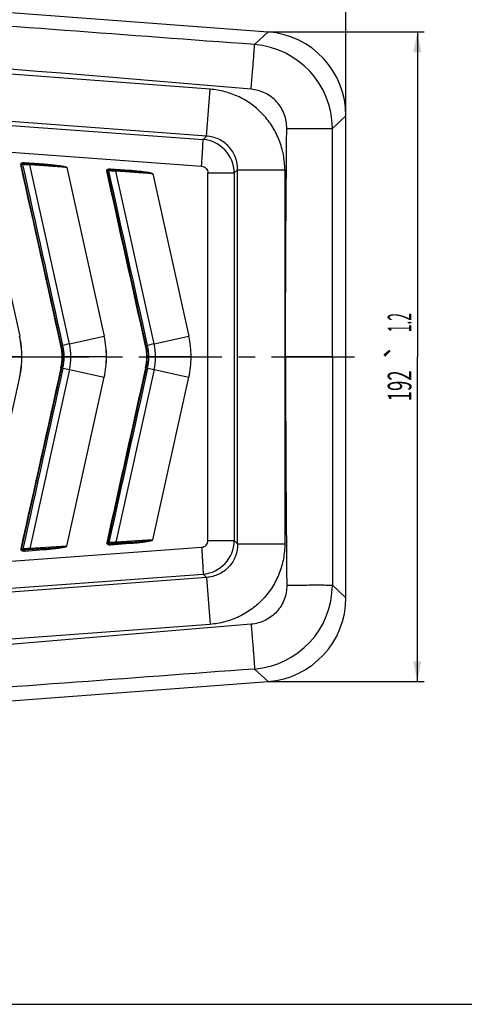
# Model space of a CAD drawing. Units: millimetres. Extents: x 0 to 1188, y 0 to 840.
# Drawn here: x 636 to 767, y 0 to 291 of the extents above; entities that cross this region are included whole.
import ezdxf
from ezdxf.enums import TextEntityAlignment as Align

# ---------------------------------------------------------------- set-up
doc = ezdxf.new("R2010")
doc.units = ezdxf.units.MM
doc.header["$LTSCALE"] = 65.34
doc.linetypes.add('CENTER', pattern=[0.6, 0.375, -0.075, 0.075, -0.075])
doc.layers.get('0').update_dxf_attribs({"linetype": 'CONTINUOUS'})
for name, color, linetype in [('AXIS', 7, 'CONTINUOUS'), ('DIMS', 7, 'CONTINUOUS'), ('SURFACES', 7, 'CONTINUOUS')]:
    doc.layers.add(name, color=color, linetype=linetype)
doc.styles.get("Standard").update_dxf_attribs({"font": 'txt', "width": 0.4})
doc.styles.add('TEXTSTYLE_2', font='gdt', dxfattribs={"width": 0.4})
doc.styles.add('TEXTSTYLE_3', font='txt', dxfattribs={"width": 0.6})
doc.dimstyles.new('DIMSTYLE_2', dxfattribs={"dimtxt": 7, "dimasz": 6, "dimexe": 0.18, "dimexo": 0.0625, "dimgap": 0.09, "dimtad": 1, "dimdec": 1, "dimdsep": 46, "dimtxsty": 'Standard', "dimblk": '_FILLED', "dimblk1": '_FILLED', "dimblk2": '_FILLED', "dimcen": 0.09, "dimclrt": 5, "dimadec": 0, "dimazin": 0, "dimtol": 1, "dimtp": 1.5, "dimtm": 0.8, "dimtfac": 0.6, "dimtdec": 1, "dimtofl": 0, "dimtmove": 0, "dimatfit": 3, "dimldrblk": '_FILLED', "dimfxl": 1, "dimtolj": 1, "dimarcsym": 0})
doc.dimstyles.new('DIMSTYLE_3', dxfattribs={"dimtxt": 7, "dimasz": 6, "dimexe": 0.18, "dimexo": 0.0625, "dimgap": 0.09, "dimtad": 1, "dimdec": 1, "dimdsep": 46, "dimtxsty": 'Standard', "dimblk": '_FILLED', "dimblk1": '_FILLED', "dimblk2": '_FILLED', "dimcen": 0.09, "dimclrt": 5, "dimadec": 0, "dimazin": 0, "dimtol": 1, "dimtp": 1.2, "dimtm": 1.2, "dimtfac": 1, "dimtdec": 1, "dimtofl": 0, "dimtmove": 0, "dimatfit": 3, "dimldrblk": '_FILLED', "dimfxl": 1, "dimtolj": 1, "dimarcsym": 0})

# ---------------------------------------------------------------- blocks, each defined once
blk = doc.blocks.new('_FILLED')
at = {"color": 0, "linetype": 'ByBlock'}
blk.add_solid([(0, 0), (-1, 0.2), (-1, -0.2)], dxfattribs=at)
blk = doc.blocks.new('*D2')
at = {"layer": 'DIMS', "color": 2, "linetype": 'Continuous'}
for p, q in [((142.19, 317.12), (142.19, 342.82)), ((142.19, 340.82), (437.19, 340.82)), ((732.19, 340.82), (437.19, 340.82)), ((732.19, 262.55), (732.19, 342.82))]:
    blk.add_line(p, q, dxfattribs=at)
at = {"layer": 'DIMS', "color": 2, "linetype": 'Continuous', "xscale": 6, "yscale": 6, "zscale": 6, "rotation": 180}
blk.add_blockref('_FILLED', (142.19, 340.82), dxfattribs=at)
at = {"layer": 'DIMS', "color": 2, "linetype": 'Continuous', "xscale": 6, "yscale": 6, "zscale": 6}
blk.add_blockref('_FILLED', (732.19, 340.82), dxfattribs=at)
at = {"layer": 'DIMS', "color": 5, "linetype": 'Continuous', "style": 'TEXTSTYLE_3'}
for s, width, p in [('+1.5', 0.428938, (457.59, 348.52)), ('-0.8', 0.518836, (458.35, 342.92))]:
    blk.add_text(s, height=4.2, dxfattribs=dict(at, width=width)).set_placement(p, align=Align.CENTER)
at = {"layer": 'DIMS', "color": 5, "linetype": 'Continuous', "width": 0.619863}
blk.add_text('590', height=7, dxfattribs=at).set_placement((447.48, 344.32), align=Align.CENTER)
blk = doc.blocks.new('*D3')
at = {"layer": 'DIMS', "color": 2, "linetype": 'Continuous'}
for p, q in [((709.2, 287.35), (755.31, 287.35)), ((753.31, 287.35), (753.31, 191.36)), ((753.31, 95.38), (753.31, 191.36)), ((709.2, 95.38), (755.31, 95.38))]:
    blk.add_line(p, q, dxfattribs=at)
at = {"layer": 'DIMS', "color": 2, "linetype": 'Continuous', "xscale": 6, "yscale": 6, "zscale": 6}
for p, rotation in [((753.31, 287.35), 90), ((753.31, 95.38), 270)]:
    blk.add_blockref('_FILLED', p, dxfattribs=dict(at, rotation=rotation))
at = {"layer": 'DIMS', "color": 5, "linetype": 'Continuous'}
for s, width, p in [('1.2', 0.429224, (751.56, 201.45)), ('192', 0.571918, (751.56, 182.77))]:
    blk.add_text(s, height=7, rotation=90, dxfattribs=dict(at, width=width)).set_placement(p, align=Align.CENTER)
at = {"layer": 'DIMS', "color": 5, "linetype": 'Continuous', "style": 'TEXTSTYLE_2'}
blk.add_text('`', height=7, rotation=90, dxfattribs=at).set_placement((751.56, 192.86), align=Align.CENTER)

msp = doc.modelspace()

# ---------------------------------------------------------------- linework, layer by layer
at = {"color": 7, "linetype": 'Continuous'}
for p, q in [((155.02, 329.02), (709.2, 287.35)), ((732.19, 120.17), (732.19, 262.55)), ((155.02, 53.71), (709.2, 95.38)), ((0, 0), (1188, 0))]:
    msp.add_line(p, q, dxfattribs=at)
at = {"color": 9, "linetype": 'Continuous'}
for p, q in [((692.07, 270.43), (255.11, 303.29)), ((183.82, 292.56), (690, 255.6)), ((691.02, 256.55), (254.07, 289.41)), ((709.2, 287.35), (705.2, 283.64)), ((183.38, 284.63), (689.57, 247.67)), ((691.02, 256.55), (692.07, 270.43)), ((732.19, 262.55), (728.21, 258.86)), ((690, 255.6), (691.02, 256.55)), ((624.36, 249.15), (635.83, 197.43)), ((648.19, 194.63), (636.31, 248.2)), ((636.76, 248.15), (636.31, 248.2)), ((637.2, 248.46), (642.91, 248.05)), ((637.23, 248.76), (642.93, 248.35)), ((642.91, 248.05), (638.82, 248.33)), ((650.55, 195.15), (638.82, 248.04)), ((649.74, 247.29), (638.82, 248.04)), ((649.74, 247.29), (660.8, 197.42)), ((649.74, 247.29), (649.77, 247.29)), ((649.77, 247.29), (660.82, 197.43)), ((673.19, 194.63), (661.72, 246.35)), ((662.17, 246.3), (661.72, 246.35)), ((662.61, 246.61), (668.31, 246.19)), ((662.64, 246.91), (668.34, 246.49)), ((668.31, 246.19), (664.23, 246.47)), ((675.55, 195.15), (664.23, 246.18)), ((675.15, 245.43), (664.23, 246.18)), ((675.15, 245.43), (675.17, 245.44)), ((675.15, 245.43), (685.79, 197.42)), ((675.17, 245.44), (685.82, 197.43)), ((691.41, 245.69), (699.2, 245.69)), ((691.41, 137.04), (691.41, 245.69)), ((699.2, 245.69), (700.22, 246.63)), ((699.2, 245.69), (699.2, 137.04)), ((700.22, 246.63), (714.14, 246.63)), ((700.22, 136.09), (700.22, 246.63)), ((714.14, 246.63), (714.14, 136.09)), ((650.55, 195.15), (660.8, 197.42)), ((660.8, 197.42), (660.82, 197.43)), ((675.54, 195.15), (685.79, 197.42)), ((685.79, 197.42), (685.82, 197.43)), ((648.19, 194.63), (648.62, 194.72)), ((673.19, 194.63), (673.62, 194.72)), ((636.49, 191.36), (625.97, 191.36)), ((648.99, 191.36), (648.38, 191.36)), ((650.97, 191.36), (648.99, 191.36)), ((661.49, 191.36), (650.97, 191.36)), ((673.99, 191.36), (673.37, 191.36)), ((675.96, 191.36), (673.99, 191.36)), ((686.48, 191.36), (675.96, 191.36)), ((728.26, 191.36), (714.33, 191.36)), ((648.19, 188.1), (636.31, 134.52)), ((650.55, 187.58), (638.82, 134.69)), ((648.19, 188.1), (648.62, 188)), ((650.55, 187.58), (660.8, 185.31)), ((673.19, 188.1), (661.72, 136.38)), ((675.55, 187.58), (664.23, 136.55)), ((673.19, 188.1), (673.62, 188)), ((675.54, 187.58), (685.79, 185.31)), ((624.36, 133.58), (635.83, 185.3)), ((649.74, 135.44), (660.8, 185.31)), ((649.77, 135.43), (660.82, 185.3)), ((660.8, 185.31), (660.82, 185.3)), ((675.15, 137.29), (685.79, 185.31)), ((675.17, 137.29), (685.82, 185.3)), ((685.79, 185.31), (685.82, 185.3)), ((675.15, 137.29), (664.23, 136.55)), ((675.15, 137.29), (675.17, 137.29)), ((691.41, 137.04), (699.2, 137.04)), ((699.2, 137.04), (700.22, 136.09)), ((183.38, 98.1), (689.57, 135.06)), ((636.76, 134.57), (636.31, 134.52)), ((637.2, 134.26), (642.91, 134.68)), ((637.23, 133.96), (642.93, 134.38)), ((649.74, 135.44), (638.82, 134.69)), ((642.91, 134.68), (638.82, 134.4)), ((649.74, 135.44), (649.77, 135.43)), ((662.17, 136.43), (661.72, 136.38)), ((662.61, 136.12), (668.31, 136.53)), ((662.64, 135.82), (668.34, 136.23)), ((668.31, 136.53), (664.23, 136.25)), ((700.22, 136.09), (714.14, 136.09)), ((183.82, 90.16), (690, 127.13)), ((691.02, 126.18), (254.07, 93.32)), ((690, 127.13), (691.02, 126.18)), ((691.02, 126.18), (692.07, 112.29)), ((732.19, 120.17), (728.21, 123.86)), ((692.07, 112.29), (255.11, 79.44)), ((709.2, 95.38), (705.2, 99.09))]:
    msp.add_line(p, q, dxfattribs=at)
for centre, radius, start, end in [((703.2, 258.7), 25.01, 0.3661, 85.4282), ((689.16, 245.59), 10.04, 0.5259, 85.2217), ((624.84, 299.21), 52.28, 282.4923, 282.6813), ((650.24, 297.35), 52.28, 282.4923, 282.6814), ((608.35, 191.35), 28.12, 0.0294, 12.4707), ((608.31, 191.34), 28.18, 0.0382, 12.4618), ((633.4, 191.35), 17.56, 0.034, 12.485), ((633.34, 191.35), 28.12, 0.0294, 12.4707), ((633.3, 191.34), 28.18, 0.0382, 12.4618), ((658.4, 191.35), 17.56, 0.034, 12.485), ((658.34, 191.35), 28.12, 0.0294, 12.4707), ((658.3, 191.34), 28.18, 0.0382, 12.4618), ((636.68, 245.78), 52.43, 282.4945, 282.682), ((633.43, 191.36), 14.95, 0.0216, 12.4821), ((633.64, 191.38), 14.91, 359.9275, 12.5694), ((633.44, 191.35), 15.55, 0.0616, 12.5335), ((661.68, 245.78), 52.43, 282.4945, 282.682), ((658.42, 191.36), 14.95, 0.0209, 12.4828), ((658.64, 191.38), 14.91, 359.9271, 12.5698), ((658.43, 191.35), 15.55, 0.0616, 12.5335), ((608.35, 191.38), 28.12, 347.5293, 359.9706), ((608.31, 191.38), 28.18, 347.5382, 359.9618), ((633.43, 191.37), 14.95, 347.5179, 359.9784), ((633.64, 191.34), 14.91, 347.4306, 0.0725), ((633.44, 191.38), 15.55, 347.4665, 359.9384), ((633.4, 191.37), 17.56, 347.515, 359.966), ((633.34, 191.38), 28.12, 347.5293, 359.9706), ((633.3, 191.38), 28.18, 347.5382, 359.9618), ((658.42, 191.37), 14.95, 347.5172, 359.9791), ((658.64, 191.34), 14.91, 347.4302, 0.0729), ((658.43, 191.38), 15.55, 347.4665, 359.9384), ((658.4, 191.37), 17.56, 347.515, 359.966), ((658.34, 191.38), 28.12, 347.5293, 359.9706), ((658.3, 191.38), 28.18, 347.5382, 359.9618), ((636.68, 136.95), 52.43, 77.318, 77.5055), ((774.86, 752.85), 578.78, 257.4023, 257.5977), ((661.68, 136.95), 52.43, 77.318, 77.5055), ((799.85, 752.85), 578.78, 257.4023, 257.5977), ((689.16, 137.13), 10.04, 274.7783, 359.4741), ((624.84, 83.52), 52.28, 77.3187, 77.5077), ((650.24, 85.37), 52.28, 77.3186, 77.5077), ((703.2, 124.02), 25.01, 274.5718, 359.6339)]:
    msp.add_arc(centre, radius, start, end, dxfattribs=at)
at = {"color": 7, "linetype": 'Continuous'}
for centre, major_axis in [((707.06, 262.3), (18.52, 17.18)), ((707.06, 120.43), (18.52, -17.18))]:
    msp.add_ellipse(centre, major_axis=major_axis, ratio=0.989879, start_param=-0.742804, end_param=0.742804, dxfattribs=at)
at = {"color": 9, "linetype": 'Continuous'}
for points, knots in [([(705.2, 283.64), (667.76, 286.41), (518.03, 297.56), (368.3, 308.84), (256.01, 317.29)], [0, 0, 0, 0, 0.249995, 1, 1, 1, 1]), ([(704.2, 270.41), (704.34, 272), (704.53, 274.31), (704.77, 277.28), (704.92, 279.21), (705.04, 280.84), (705.12, 282.12), (705.17, 282.96), (705.19, 283.42), (705.2, 283.58), (705.2, 283.64)], [0, 0, 0, 0, 0.360321, 0.525345, 0.672776, 0.797676, 0.895865, 0.96406, 0.98616, 1, 1, 1, 1]), ([(714.14, 246.63), (714.14, 248.12), (713.87, 251.1), (712.63, 255.41), (710.62, 259.41), (707.89, 262.97), (704.55, 265.96), (700.7, 268.27), (696.5, 269.82), (693.55, 270.32), (692.07, 270.43)], [0, 0, 0, 0, 0.125002, 0.250003, 0.375002, 0.5, 0.624998, 0.749997, 0.874998, 1, 1, 1, 1]), ([(714.74, 258.86), (714.75, 259.58), (714.63, 261.01), (713.86, 263.78), (711.95, 266.89), (709.02, 269.08), (706.33, 270.09), (704.91, 270.35), (704.2, 270.41)], [0, 0, 0, 0, 0.125275, 0.250549, 0.499987, 0.74944, 0.874719, 1, 1, 1, 1]), ([(700.22, 246.63), (700.24, 247.87), (699.81, 250.38), (697.81, 253.62), (694.73, 255.86), (692.26, 256.47), (691.02, 256.55)], [0, 0, 0, 0, 0.249476, 0.5, 0.750524, 1, 1, 1, 1]), ([(714.74, 258.86), (716.36, 258.84), (718.72, 258.82), (721.74, 258.81), (723.7, 258.8), (725.37, 258.81), (726.68, 258.82), (727.52, 258.83), (727.99, 258.85), (728.15, 258.86), (728.21, 258.86)], [0, 0, 0, 0, 0.360317, 0.52534, 0.67277, 0.797669, 0.895858, 0.964053, 0.986155, 1, 1, 1, 1]), ([(689.57, 247.67), (689.64, 248.62), (689.73, 250.01), (689.84, 251.78), (689.91, 252.94), (689.96, 253.92), (689.99, 254.69), (690.01, 255.19), (690.01, 255.47), (690, 255.56), (690, 255.6)], [0, 0, 0, 0, 0.360286, 0.525257, 0.672633, 0.797492, 0.895672, 0.963909, 0.986063, 1, 1, 1, 1]), ([(636.15, 248.17), (636.14, 248.21), (636.13, 248.3), (636.2, 248.47), (636.37, 248.62), (636.62, 248.72), (636.79, 248.75), (636.88, 248.76)], [0, 0, 0, 0, 0.124962, 0.249978, 0.498856, 0.749257, 1, 1, 1, 1]), ([(636.31, 248.2), (636.31, 248.22), (636.3, 248.25), (636.32, 248.31), (636.38, 248.37), (636.46, 248.41), (636.57, 248.44), (636.72, 248.47), (636.84, 248.48), (636.91, 248.48)], [0, 0, 0, 0, 0.064094, 0.128282, 0.254256, 0.379433, 0.504011, 0.752203, 1, 1, 1, 1]), ([(636.76, 248.15), (636.76, 248.22), (636.78, 248.34), (636.86, 248.45), (636.91, 248.48)], [0, 0, 0, 0, 0.556862, 1, 1, 1, 1]), ([(638.82, 248.04), (638.64, 248.04), (637.95, 248.07), (637.27, 248.11), (636.76, 248.15)], [0, 0, 0, 0, 0.264558, 1, 1, 1, 1]), ([(636.91, 248.48), (636.9, 248.49), (636.9, 248.59), (636.89, 248.68), (636.88, 248.76)], [0, 0, 0, 0, 0.147771, 1, 1, 1, 1]), ([(637.2, 248.46), (637.21, 248.47), (637.21, 248.51), (637.22, 248.57), (637.22, 248.66), (637.23, 248.73), (637.23, 248.76)], [0, 0, 0, 0, 0.091313, 0.311562, 0.629471, 1, 1, 1, 1]), ([(638.82, 248.33), (638.68, 248.34), (638.14, 248.38), (637.6, 248.42), (637.2, 248.46)], [0, 0, 0, 0, 0.259772, 1, 1, 1, 1]), ([(638.82, 248.04), (638.82, 248.07), (638.83, 248.14), (638.83, 248.22), (638.83, 248.27), (638.83, 248.3), (638.83, 248.32), (638.83, 248.33), (638.82, 248.33)], [0, 0, 0, 0, 0.370647, 0.687108, 0.811126, 0.906344, 0.969721, 1, 1, 1, 1]), ([(642.91, 248.05), (642.91, 248.06), (642.91, 248.09), (642.92, 248.15), (642.93, 248.24), (642.93, 248.31), (642.93, 248.35)], [0, 0, 0, 0, 0.091313, 0.311562, 0.629471, 1, 1, 1, 1]), ([(642.91, 248.05), (643.19, 248.03), (643.77, 247.99), (644.62, 247.92), (645.48, 247.85), (646.2, 247.78), (646.77, 247.73), (647.2, 247.68), (647.63, 247.64), (648.05, 247.59), (648.41, 247.55), (648.69, 247.51), (648.91, 247.48), (649.12, 247.45), (649.3, 247.42), (649.44, 247.39), (649.53, 247.37), (649.6, 247.35), (649.65, 247.34), (649.69, 247.32), (649.72, 247.31), (649.74, 247.3), (649.74, 247.29)], [0, 0, 0, 0, 0.125005, 0.25001, 0.375015, 0.50002, 0.562522, 0.625025, 0.687527, 0.75003, 0.812532, 0.843783, 0.875034, 0.906285, 0.937536, 0.953161, 0.968786, 0.976599, 0.984411, 0.992221, 0.996127, 1, 1, 1, 1]), ([(642.93, 248.35), (643.22, 248.33), (643.8, 248.28), (644.67, 248.2), (645.53, 248.12), (646.4, 248.02), (647.12, 247.93), (647.69, 247.84), (648.12, 247.78), (648.48, 247.71), (648.76, 247.66), (648.97, 247.61), (649.19, 247.56), (649.36, 247.51), (649.5, 247.46), (649.6, 247.42), (649.68, 247.38), (649.74, 247.34), (649.76, 247.31), (649.77, 247.29)], [0, 0, 0, 0, 0.125015, 0.25003, 0.375045, 0.50006, 0.625074, 0.687582, 0.750089, 0.812596, 0.84385, 0.875104, 0.906357, 0.937608, 0.953234, 0.968859, 0.984472, 0.992276, 1, 1, 1, 1]), ([(689.57, 247.67), (689.81, 247.65), (690.3, 247.52), (690.91, 247.07), (691.32, 246.43), (691.41, 245.93), (691.41, 245.69)], [0, 0, 0, 0, 0.249996, 0.499978, 0.749972, 1, 1, 1, 1]), ([(661.55, 246.31), (661.54, 246.35), (661.54, 246.44), (661.6, 246.61), (661.78, 246.76), (662.02, 246.86), (662.2, 246.9), (662.28, 246.91)], [0, 0, 0, 0, 0.124962, 0.249979, 0.498856, 0.749257, 1, 1, 1, 1]), ([(661.72, 246.35), (661.71, 246.36), (661.71, 246.39), (661.72, 246.46), (661.78, 246.51), (661.86, 246.55), (661.98, 246.59), (662.13, 246.61), (662.25, 246.62), (662.31, 246.62)], [0, 0, 0, 0, 0.064094, 0.128282, 0.254257, 0.379435, 0.504013, 0.752204, 1, 1, 1, 1]), ([(662.17, 246.3), (662.17, 246.37), (662.19, 246.49), (662.26, 246.6), (662.31, 246.62)], [0, 0, 0, 0, 0.556835, 1, 1, 1, 1]), ([(664.23, 246.18), (664.05, 246.19), (663.36, 246.22), (662.67, 246.26), (662.17, 246.3)], [0, 0, 0, 0, 0.264561, 1, 1, 1, 1]), ([(662.31, 246.62), (662.31, 246.64), (662.3, 246.73), (662.29, 246.82), (662.28, 246.91)], [0, 0, 0, 0, 0.147803, 1, 1, 1, 1]), ([(662.61, 246.61), (662.61, 246.62), (662.61, 246.65), (662.62, 246.71), (662.63, 246.8), (662.64, 246.87), (662.64, 246.91)], [0, 0, 0, 0, 0.091313, 0.311562, 0.629471, 1, 1, 1, 1]), ([(664.23, 246.47), (664.09, 246.48), (663.55, 246.52), (663.01, 246.57), (662.61, 246.61)], [0, 0, 0, 0, 0.259772, 1, 1, 1, 1]), ([(664.23, 246.18), (664.23, 246.22), (664.23, 246.28), (664.24, 246.36), (664.24, 246.42), (664.23, 246.44), (664.23, 246.46), (664.23, 246.47), (664.23, 246.47)], [0, 0, 0, 0, 0.370647, 0.687108, 0.811126, 0.906344, 0.969721, 1, 1, 1, 1]), ([(668.31, 246.19), (668.32, 246.2), (668.32, 246.23), (668.33, 246.3), (668.33, 246.39), (668.34, 246.46), (668.34, 246.49)], [0, 0, 0, 0, 0.091313, 0.311562, 0.629471, 1, 1, 1, 1]), ([(668.31, 246.19), (668.6, 246.17), (669.17, 246.13), (670.03, 246.06), (670.89, 245.99), (671.6, 245.93), (672.17, 245.87), (672.6, 245.83), (673.03, 245.78), (673.46, 245.73), (673.82, 245.69), (674.1, 245.65), (674.31, 245.62), (674.53, 245.59), (674.7, 245.56), (674.84, 245.53), (674.93, 245.51), (675, 245.5), (675.05, 245.48), (675.1, 245.47), (675.13, 245.45), (675.14, 245.44), (675.15, 245.43)], [0, 0, 0, 0, 0.125005, 0.25001, 0.375015, 0.50002, 0.562522, 0.625025, 0.687527, 0.75003, 0.812532, 0.843783, 0.875034, 0.906285, 0.937536, 0.953161, 0.968786, 0.976599, 0.984411, 0.992221, 0.996127, 1, 1, 1, 1]), ([(668.34, 246.49), (668.63, 246.47), (669.21, 246.43), (670.07, 246.35), (670.94, 246.26), (671.8, 246.17), (672.52, 246.07), (673.1, 245.99), (673.53, 245.92), (673.88, 245.86), (674.17, 245.8), (674.38, 245.75), (674.59, 245.7), (674.77, 245.65), (674.9, 245.61), (675.01, 245.57), (675.09, 245.53), (675.15, 245.48), (675.17, 245.45), (675.17, 245.44)], [0, 0, 0, 0, 0.125015, 0.25003, 0.375045, 0.50006, 0.625074, 0.687582, 0.750089, 0.812596, 0.84385, 0.875104, 0.906357, 0.937608, 0.953234, 0.968859, 0.984472, 0.992276, 1, 1, 1, 1]), ([(668.31, 136.53), (668.6, 136.55), (669.17, 136.59), (670.03, 136.66), (670.89, 136.73), (671.6, 136.8), (672.17, 136.85), (672.6, 136.9), (673.03, 136.94), (673.46, 136.99), (673.82, 137.04), (674.1, 137.07), (674.31, 137.1), (674.53, 137.14), (674.7, 137.17), (674.84, 137.19), (674.93, 137.21), (675, 137.23), (675.05, 137.25), (675.1, 137.26), (675.13, 137.28), (675.14, 137.29), (675.15, 137.29)], [0, 0, 0, 0, 0.125005, 0.25001, 0.375015, 0.50002, 0.562522, 0.625025, 0.687527, 0.75003, 0.812532, 0.843783, 0.875034, 0.906285, 0.937536, 0.953161, 0.968786, 0.976599, 0.984411, 0.992221, 0.996127, 1, 1, 1, 1]), ([(668.34, 136.23), (668.63, 136.25), (669.21, 136.3), (670.07, 136.38), (670.94, 136.46), (671.8, 136.56), (672.52, 136.65), (673.1, 136.74), (673.53, 136.81), (673.88, 136.87), (674.17, 136.93), (674.38, 136.97), (674.59, 137.02), (674.77, 137.07), (674.9, 137.12), (675.01, 137.16), (675.09, 137.2), (675.15, 137.24), (675.17, 137.27), (675.17, 137.29)], [0, 0, 0, 0, 0.125015, 0.25003, 0.375045, 0.50006, 0.625074, 0.687582, 0.750089, 0.812596, 0.84385, 0.875104, 0.906357, 0.937608, 0.953234, 0.968859, 0.984472, 0.992276, 1, 1, 1, 1]), ([(689.57, 135.06), (689.81, 135.08), (690.3, 135.21), (690.91, 135.65), (691.32, 136.29), (691.41, 136.79), (691.41, 137.04)], [0, 0, 0, 0, 0.249996, 0.499978, 0.749972, 1, 1, 1, 1]), ([(636.15, 134.56), (636.14, 134.52), (636.13, 134.43), (636.2, 134.26), (636.37, 134.11), (636.62, 134.01), (636.79, 133.97), (636.88, 133.97)], [0, 0, 0, 0, 0.124962, 0.249978, 0.498856, 0.749257, 1, 1, 1, 1]), ([(636.31, 134.52), (636.31, 134.51), (636.3, 134.48), (636.32, 134.41), (636.38, 134.36), (636.46, 134.32), (636.57, 134.28), (636.72, 134.26), (636.84, 134.25), (636.91, 134.25)], [0, 0, 0, 0, 0.064094, 0.128282, 0.254256, 0.379433, 0.504011, 0.752203, 1, 1, 1, 1]), ([(638.82, 134.69), (638.64, 134.68), (637.95, 134.65), (637.27, 134.61), (636.76, 134.57)], [0, 0, 0, 0, 0.264558, 1, 1, 1, 1]), ([(636.76, 134.57), (636.76, 134.5), (636.78, 134.38), (636.86, 134.27), (636.91, 134.25)], [0, 0, 0, 0, 0.556862, 1, 1, 1, 1]), ([(636.91, 134.25), (636.9, 134.24), (636.9, 134.14), (636.89, 134.05), (636.88, 133.97)], [0, 0, 0, 0, 0.147771, 1, 1, 1, 1]), ([(638.82, 134.4), (638.68, 134.39), (638.14, 134.35), (637.6, 134.3), (637.2, 134.26)], [0, 0, 0, 0, 0.259772, 1, 1, 1, 1]), ([(637.2, 134.26), (637.21, 134.25), (637.21, 134.22), (637.22, 134.16), (637.22, 134.07), (637.23, 134), (637.23, 133.96)], [0, 0, 0, 0, 0.091313, 0.311562, 0.629471, 1, 1, 1, 1]), ([(638.82, 134.69), (638.82, 134.65), (638.83, 134.59), (638.83, 134.51), (638.83, 134.46), (638.83, 134.43), (638.83, 134.41), (638.83, 134.4), (638.82, 134.4)], [0, 0, 0, 0, 0.370647, 0.687108, 0.811126, 0.906344, 0.969721, 1, 1, 1, 1]), ([(642.91, 134.68), (643.19, 134.7), (643.77, 134.74), (644.62, 134.81), (645.48, 134.88), (646.2, 134.94), (646.77, 135), (647.2, 135.04), (647.63, 135.09), (648.05, 135.14), (648.41, 135.18), (648.69, 135.22), (648.91, 135.25), (649.12, 135.28), (649.3, 135.31), (649.44, 135.34), (649.53, 135.36), (649.6, 135.38), (649.65, 135.39), (649.69, 135.4), (649.72, 135.42), (649.74, 135.43), (649.74, 135.44)], [0, 0, 0, 0, 0.125005, 0.25001, 0.375015, 0.50002, 0.562522, 0.625025, 0.687527, 0.75003, 0.812532, 0.843783, 0.875034, 0.906285, 0.937536, 0.953161, 0.968786, 0.976599, 0.984411, 0.992221, 0.996127, 1, 1, 1, 1]), ([(642.91, 134.68), (642.91, 134.67), (642.91, 134.64), (642.92, 134.58), (642.93, 134.48), (642.93, 134.42), (642.93, 134.38)], [0, 0, 0, 0, 0.091313, 0.311562, 0.629471, 1, 1, 1, 1]), ([(642.93, 134.38), (643.22, 134.4), (643.8, 134.44), (644.67, 134.52), (645.53, 134.61), (646.4, 134.71), (647.12, 134.8), (647.69, 134.88), (648.12, 134.95), (648.48, 135.01), (648.76, 135.07), (648.97, 135.12), (649.19, 135.17), (649.36, 135.22), (649.5, 135.26), (649.6, 135.3), (649.68, 135.34), (649.74, 135.39), (649.76, 135.42), (649.77, 135.43)], [0, 0, 0, 0, 0.125015, 0.25003, 0.375045, 0.50006, 0.625074, 0.687582, 0.750089, 0.812596, 0.84385, 0.875104, 0.906357, 0.937608, 0.953234, 0.968859, 0.984472, 0.992276, 1, 1, 1, 1]), ([(661.55, 136.41), (661.54, 136.37), (661.54, 136.28), (661.6, 136.11), (661.78, 135.96), (662.02, 135.86), (662.2, 135.83), (662.28, 135.82)], [0, 0, 0, 0, 0.124962, 0.249979, 0.498856, 0.749257, 1, 1, 1, 1]), ([(661.72, 136.38), (661.71, 136.36), (661.71, 136.33), (661.72, 136.27), (661.78, 136.21), (661.86, 136.17), (661.98, 136.14), (662.13, 136.11), (662.25, 136.11), (662.31, 136.1)], [0, 0, 0, 0, 0.064094, 0.128282, 0.254257, 0.379435, 0.504013, 0.752204, 1, 1, 1, 1]), ([(664.23, 136.55), (664.05, 136.54), (663.36, 136.51), (662.67, 136.47), (662.17, 136.43)], [0, 0, 0, 0, 0.264561, 1, 1, 1, 1]), ([(662.17, 136.43), (662.17, 136.36), (662.19, 136.24), (662.26, 136.13), (662.31, 136.1)], [0, 0, 0, 0, 0.556835, 1, 1, 1, 1]), ([(662.31, 136.1), (662.31, 136.09), (662.3, 136), (662.29, 135.9), (662.28, 135.82)], [0, 0, 0, 0, 0.147803, 1, 1, 1, 1]), ([(664.23, 136.25), (664.09, 136.24), (663.55, 136.2), (663.01, 136.16), (662.61, 136.12)], [0, 0, 0, 0, 0.259772, 1, 1, 1, 1]), ([(662.61, 136.12), (662.61, 136.11), (662.61, 136.08), (662.62, 136.01), (662.63, 135.92), (662.64, 135.85), (662.64, 135.82)], [0, 0, 0, 0, 0.091313, 0.311562, 0.629471, 1, 1, 1, 1]), ([(664.23, 136.55), (664.23, 136.51), (664.23, 136.44), (664.24, 136.36), (664.24, 136.31), (664.23, 136.28), (664.23, 136.26), (664.23, 136.25), (664.23, 136.25)], [0, 0, 0, 0, 0.370647, 0.687108, 0.811126, 0.906344, 0.969721, 1, 1, 1, 1]), ([(668.31, 136.53), (668.32, 136.52), (668.32, 136.49), (668.33, 136.43), (668.33, 136.34), (668.34, 136.27), (668.34, 136.23)], [0, 0, 0, 0, 0.091313, 0.311562, 0.629471, 1, 1, 1, 1]), ([(689.57, 135.06), (689.64, 134.11), (689.73, 132.72), (689.84, 130.94), (689.91, 129.79), (689.96, 128.81), (689.99, 128.03), (690.01, 127.53), (690.01, 127.26), (690, 127.16), (690, 127.13)], [0, 0, 0, 0, 0.360286, 0.525257, 0.672633, 0.797492, 0.895672, 0.963909, 0.986063, 1, 1, 1, 1]), ([(700.22, 136.09), (700.24, 134.86), (699.81, 132.35), (697.81, 129.11), (694.73, 126.87), (692.26, 126.25), (691.02, 126.18)], [0, 0, 0, 0, 0.249476, 0.5, 0.750524, 1, 1, 1, 1]), ([(714.14, 136.09), (714.14, 134.61), (713.87, 131.63), (712.63, 127.32), (710.62, 123.31), (707.89, 119.75), (704.55, 116.77), (700.7, 114.46), (696.5, 112.9), (693.55, 112.4), (692.07, 112.29)], [0, 0, 0, 0, 0.125002, 0.250003, 0.375002, 0.5, 0.624998, 0.749997, 0.874998, 1, 1, 1, 1]), ([(714.74, 123.86), (714.75, 123.15), (714.63, 121.71), (713.86, 118.95), (711.95, 115.83), (709.02, 113.65), (706.33, 112.63), (704.91, 112.38), (704.2, 112.32)], [0, 0, 0, 0, 0.125275, 0.250549, 0.499987, 0.74944, 0.874719, 1, 1, 1, 1]), ([(714.74, 123.86), (716.36, 123.88), (718.72, 123.9), (721.74, 123.92), (723.7, 123.92), (725.37, 123.92), (726.68, 123.91), (727.52, 123.9), (727.99, 123.88), (728.15, 123.87), (728.21, 123.86)], [0, 0, 0, 0, 0.360317, 0.52534, 0.67277, 0.797669, 0.895858, 0.964053, 0.986155, 1, 1, 1, 1]), ([(704.2, 112.32), (704.34, 110.73), (704.53, 108.41), (704.77, 105.45), (704.92, 103.52), (705.04, 101.89), (705.12, 100.6), (705.17, 99.77), (705.19, 99.31), (705.2, 99.15), (705.2, 99.09)], [0, 0, 0, 0, 0.360321, 0.525345, 0.672776, 0.797676, 0.895865, 0.96406, 0.98616, 1, 1, 1, 1]), ([(705.2, 99.09), (667.76, 96.32), (518.03, 85.17), (368.3, 73.88), (256.01, 65.44)], [0, 0, 0, 0, 0.249995, 1, 1, 1, 1])]:
    msp.add_open_spline(points, degree=3, knots=knots, dxfattribs=at)
for points in [[(704.2, 270.41), (554.6, 283.21), (404.84, 294.11), (255.11, 305.38)], [(714.33, 191.36), (714.43, 213.86), (714.49, 236.36), (714.74, 258.86)], [(728.26, 191.36), (728.25, 213.86), (728.24, 236.36), (728.21, 258.86)], [(648.02, 194.59), (644.06, 212.45), (640.11, 230.31), (636.15, 248.17)], [(648.62, 194.72), (644.66, 212.53), (640.71, 230.34), (636.76, 248.15)], [(636.88, 248.76), (637, 248.77), (637.11, 248.77), (637.23, 248.76)], [(636.91, 248.48), (637, 248.48), (637.1, 248.47), (637.2, 248.46)], [(673.02, 194.59), (669.2, 211.83), (665.37, 229.07), (661.55, 246.31)], [(673.62, 194.72), (669.8, 211.91), (665.98, 229.11), (662.17, 246.3)], [(662.28, 246.91), (662.4, 246.92), (662.52, 246.92), (662.64, 246.91)], [(662.31, 246.62), (662.41, 246.62), (662.51, 246.62), (662.61, 246.61)], [(714.33, 191.36), (714.43, 168.86), (714.49, 146.36), (714.74, 123.86)], [(728.26, 191.36), (728.25, 168.86), (728.24, 146.36), (728.21, 123.86)], [(648.02, 188.14), (644.06, 170.28), (640.11, 152.42), (636.15, 134.56)], [(648.62, 188), (644.66, 170.19), (640.71, 152.38), (636.76, 134.57)], [(673.02, 188.14), (669.2, 170.9), (665.37, 153.66), (661.55, 136.41)], [(673.62, 188), (669.8, 170.81), (665.98, 153.62), (662.17, 136.43)], [(636.88, 133.97), (637, 133.95), (637.11, 133.95), (637.23, 133.96)], [(636.91, 134.25), (637, 134.25), (637.1, 134.25), (637.2, 134.26)], [(662.28, 135.82), (662.4, 135.81), (662.52, 135.81), (662.64, 135.82)], [(662.31, 136.1), (662.41, 136.1), (662.51, 136.11), (662.61, 136.12)], [(704.2, 112.32), (554.6, 99.51), (404.84, 88.61), (255.11, 77.34)]]:
    msp.add_open_spline(points, degree=3, dxfattribs=at)
at = {"layer": 'AXIS', "color": 2, "linetype": 'CENTER'}
msp.add_line((161.41, 191.36), (734.79, 191.36), dxfattribs=at)
at = {"layer": 'SURFACES', "color": 9, "linetype": 'Continuous'}
for centre in [(774.86, -370.12), (799.85, -370.12)]:
    msp.add_arc(centre, 578.78, 102.4023, 102.5977, dxfattribs=at)

# ---------------------------------------------------------------- dimensions: what is measured, and where the dimension line sits
at = {"layer": 'DIMS', "color": 2, "linetype": 'Continuous'}
dim = msp.add_linear_dim(base=(732.19, 340.82), p1=(142.19, 317.12), p2=(732.19, 262.55), dimstyle='DIMSTYLE_2', dxfattribs=at)
dim.commit()
dim.dimension.update_dxf_attribs({"geometry": '*D2', "text_midpoint": (446.4, 347.82), "dimtype": 160})
dim = msp.add_linear_dim(base=(753.31, 95.38), p1=(709.2, 287.35), p2=(709.2, 95.38), angle=270, dimstyle='DIMSTYLE_3', dxfattribs=at)
dim.commit()
dim.dimension.update_dxf_attribs({"geometry": '*D3', "text_midpoint": (750.32, 186.66), "dimtype": 160})

doc.saveas('drawing.dxf')
